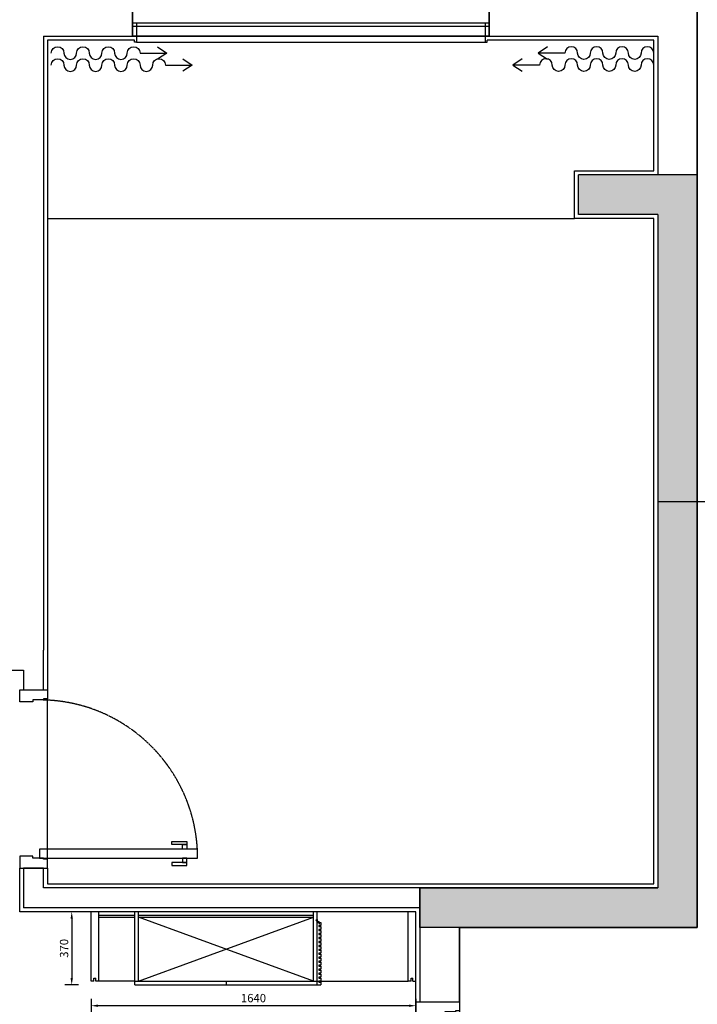
# Model space of a CAD drawing. Units: millimetres. Extents: x 668387 to 720147, y -443558 to -417608.
# Drawn here: x 683565 to 686985, y -432876 to -427905 of the extents above; entities that cross this region are included whole.
import ezdxf

# ---------------------------------------------------------------- set-up
doc = ezdxf.new("R2010")
doc.units = ezdxf.units.MM
doc.header["$LTSCALE"] = 10
doc.header["$PDMODE"] = 35
doc.linetypes.add('DASH', pattern=[0.35, 0.25, -0.1])
for name, color, linetype in [('0-原建筑墙体', 160, 'Continuous'), ('0-原建筑柱子轮廓', 160, 'Continuous'), ('0-原建筑栏杆', 200, 'Continuous'), ('0-原建筑窗', 12, 'Continuous'), ('0-柱子承重墙填充', 250, 'Continuous'), ('3-42_Carpet', 251, 'Continuous'), ('DS-DOOR', 60, 'Continuous'), ('FC-FLOOR', 138, 'Continuous'), ('P-到顶家具', 51, 'Continuous'), ('P-固定家具（不到顶）', 51, 'Continuous'), ('P-完成面', 20, 'Continuous'), ('P-窗帘', 12, 'Continuous'), ('P-门', 60, 'Continuous'), ('P-门套', 2, 'Continuous')]:
    doc.layers.add(name, color=color, linetype=linetype)
doc.layers.add('66标注', color=130, linetype='Continuous', lineweight=9)
doc.styles.add('宋体', font='txt')
doc.dimstyles.new('NO.Z-1.2 标标注1', dxfattribs={"dimscale": 35, "dimtxt": 1.2, "dimasz": 1, "dimexe": 1, "dimexo": 1, "dimgap": 0.5, "dimtad": 3, "dimdec": 0, "dimdsep": 46, "dimtxsty": '宋体', "dimcen": 1.5, "dimdle": 8, "dimclrd": 9, "dimclre": 9, "dimadec": 1, "dimazin": 0, "dimtfac": 1, "dimtdec": 0, "dimtix": 1, "dimtmove": 2, "dimatfit": 3, "dimfxl": 1, "dimfxlon": 1, "dimtolj": 1, "dimtzin": 0, "dimarcsym": 0})

# ---------------------------------------------------------------- blocks, each defined once
blk = doc.blocks.new('*U52')
at = {"layer": '3-42_Carpet', "linetype": 'DASH', "ltscale": 300}
for p, q in [((46, 0), (1204, 0)), ((60, -220), (1190, -220))]:
    blk.add_line(p, q, dxfattribs=at)
at = {"layer": 'DS-DOOR', "color": 60}
for points in [[(0, -20), (0, 0), (46, 0), (46, -20), (51, -20), (51, -74.2), (60, -74.2), (60, -220), (0, -220), (0, -200), (0, -200), (0, -20)], [(1250, -20), (1250, 0), (1204, 0), (1204, -20), (1199, -20), (1199, -74.2), (1190, -74.2), (1190, -220), (1250, -220), (1250, -200), (1250, -200), (1250, -20)]]:
    blk.add_lwpolyline(points, close=True, dxfattribs=at)
blk = doc.blocks.new('A-hx-C$0$$WINLIB2D$00000001SmartDp-UUID-5D13A02A-3CF9-4945-9113-940BF798E371')
at = {"color": 0}
for points in [[(-0.5, 0.5), (-0.5, -0.5)], [(-0.5, 0.5), (0.5, 0.5)], [(0.5, -0.5), (0.5, 0.5)], [(0.5, 0.1667), (-0.5, 0.1667)], [(0.5, -0.1667), (-0.5, -0.1667)], [(-0.5, -0.5), (0.5, -0.5)]]:
    blk.add_lwpolyline(points, dxfattribs=at)
blk = doc.blocks.new('*U56')
at = {"layer": 'P-窗帘', "elevation": 0}
for points in [[(-30.3, 1128.6, -1), (-30.3, 1064.6, 1), (-30.3, 1000.6, -1), (-30.3, 936.6, 1), (-30.3, 872.6, -1), (-30.3, 808.6, 1), (-30.3, 744.6, -1), (-30.3, 680.6, 1), (-30.3, 616.6, -1), (-30.3, 552.6), (-30.3, 416.8)], [(30.3, 1128.6, -1), (30.3, 1064.6, 1), (30.3, 1000.6, -1), (30.3, 936.6, 1), (30.3, 872.6, -1), (30.3, 808.6, 1), (30.3, 744.6, -1), (30.3, 680.6), (30.3, 544.8)], [(-30.3, -1912.2, 1), (-30.3, -1848.2, -1), (-30.3, -1784.2, 1), (-30.3, -1720.2, -1), (-30.3, -1656.2, 1), (-30.3, -1592.2, -1), (-30.3, -1528.2, 1), (-30.3, -1464.2, -1), (-30.3, -1400.2, 1), (-30.3, -1336.2), (-30.3, -1200.4)], [(30.3, -1912.2, 1), (30.3, -1848.2, -1), (30.3, -1784.2, 1), (30.3, -1720.2, -1), (30.3, -1656.2, 1), (30.3, -1592.2, -1), (30.3, -1528.2, 1), (30.3, -1464.2), (30.3, -1328.4)]]:
    blk.add_lwpolyline(points, format="xyb", dxfattribs=at)
for points in [[(61.8, 592), (30.3, 544.8), (-1.1, 592)], [(1.1, 464), (-30.3, 416.8), (-61.8, 464)], [(1.1, -1247.7), (-30.3, -1200.4), (-61.8, -1247.7)], [(61.8, -1375.7), (30.3, -1328.4), (-1.1, -1375.7)]]:
    blk.add_lwpolyline(points, dxfattribs=at)
blk = doc.blocks.new('X-I-L1-Partition$0$TA-Cathy')
h = blk.add_hatch(color=240)
h.set_gradient(color1=(245, 10, 65), one_color=1, tint=1, name='INVHEMISPHERICAL')
h.paths.add_polyline_path([(-1066625, 150500), (-1066625, 150505), (-1066635, 150505), (-1066635, 150500)])
h.paths.add_polyline_path([(-1066635, 150500), (-1066635, 150505), (-1066645, 150505), (-1066645, 150500)])
at = {"color": 8}
for p, q in [((-1066607, 150500), (-1066663, 150500)), ((-1066635, 150480), (-1066635, 150519))]:
    blk.add_line(p, q, dxfattribs=at)
at = {"color": 1, "linetype": 'ByBlock', "lineweight": 0, "const_width": 0.5}
blk.add_lwpolyline([(-1066648, 150493), (-1066622, 150493), (-1066622, 150507), (-1066648, 150507)], close=True, dxfattribs=at)
blk.add_lwpolyline([(-1066645, 150505), (-1066625, 150505), (-1066625, 150500), (-1066645, 150500)], close=True)
blk = doc.blocks.new('A$C1F1A0507')
at = {"color": 8, "linetype": 'Continuous'}
for p, q in [((-5.9, 1.1), (-7.8, 3)), ((-7.8, 3), (-7.8, -3)), ((-7.4, 0.4), (-7.8, 0.4)), ((-7.4, 0.4), (-7.4, -0.4)), ((-5.9, 1.1), (-5.9, -1.1)), ((-4.8, 1.1), (-5.9, 1.1)), ((-4.6, 1.5), (-4.8, 1.1)), ((-3.7, -1.1), (-4.8, 1.1)), ((-4.4, 1.1), (-4.6, 1.5)), ((-3.3, -1.1), (-4.4, 1.1)), ((-3.9, 1.1), (-4.4, 1.1)), ((-3.7, 1.5), (-3.9, 1.1)), ((-2.9, -1.1), (-3.9, 1.1)), ((-3.5, 1.1), (-3.7, 1.5)), ((-3.5, 1.1), (-3.7, 1.5)), ((-2.4, -1.1), (-3.5, 1.1)), ((-3.1, 1.1), (-3.5, 1.1)), ((-2.8, 1.5), (-3.1, 1.1)), ((-2, -1.1), (-3.1, 1.1)), ((-2.7, 1.1), (-2.8, 1.5)), ((-1.6, -1.1), (-2.7, 1.1)), ((-2.2, 1.1), (-2.7, 1.1)), ((-2, 1.5), (-2.2, 1.1)), ((-1.2, -1.1), (-2.2, 1.1)), ((-1.8, 1.1), (-2, 1.5)), ((-0.7, -1.1), (-1.8, 1.1)), ((-1.4, 1.1), (-1.8, 1.1)), ((-1.1, 1.5), (-1.4, 1.1)), ((-0.3, -1.1), (-1.4, 1.1)), ((-1, 1.1), (-1.1, 1.5)), ((0.1, -1.1), (-1, 1.1)), ((-0.5, 1.1), (-1, 1.1)), ((-0.3, 1.5), (-0.5, 1.1)), ((0.5, -1.1), (-0.5, 1.1)), ((-0.1, 1.1), (-0.3, 1.5)), ((1, -1.1), (-0.1, 1.1)), ((0.3, 1.1), (-0.1, 1.1)), ((0.6, 1.5), (0.3, 1.1)), ((1.4, -1.1), (0.3, 1.1)), ((0.7, 1.1), (0.6, 1.5)), ((1.8, -1.1), (0.7, 1.1)), ((1.2, 1.1), (0.7, 1.1)), ((1.4, 1.5), (1.2, 1.1)), ((2.2, -1.1), (1.2, 1.1)), ((1.6, 1.1), (1.4, 1.5)), ((2.7, -1.1), (1.6, 1.1)), ((2, 1.1), (1.6, 1.1)), ((2.3, 1.5), (2, 1.1)), ((3.1, -1.1), (2, 1.1)), ((2.4, 1.1), (2.3, 1.5)), ((3.5, -1.1), (2.4, 1.1)), ((2.9, 1.1), (2.4, 1.1)), ((3.1, 1.5), (2.9, 1.1)), ((3.9, -1.1), (2.9, 1.1)), ((3.3, 1.1), (3.1, 1.5)), ((4.3, -0.9), (3.3, 1.1)), ((3.5, 1.1), (3.3, 1.1)), ((3.8, 1.1), (3.5, 1.1)), ((4, 1.4), (3.8, 1.1)), ((4.6, -0.8), (3.8, 1.1)), ((4.3, 0.9), (4, 1.4)), ((5, -0.7), (4.3, 0.9)), ((7.3, 0), (4.3, 0.9)), ((5, -0.7), (7.3, 0)), ((-7.4, -0.4), (-7.8, -0.4)), ((-7.8, -3), (-5.9, -1.1)), ((-5.9, -1.1), (-3.7, -1.1)), ((-3.7, -1.1), (-3.5, -1.5)), ((-3.5, -1.5), (-3.3, -1.1)), ((-3.3, -1.1), (-2.9, -1.1)), ((-3.3, -1.1), (-2.9, -1.1)), ((-2.9, -1.1), (-2.7, -1.5)), ((-2.9, -1.1), (-2.7, -1.5)), ((-2.7, -1.5), (-2.4, -1.1)), ((-2.4, -1.1), (-2, -1.1)), ((-2, -1.1), (-1.8, -1.5)), ((-1.8, -1.5), (-1.6, -1.1)), ((-1.6, -1.1), (-1.2, -1.1)), ((-1.2, -1.1), (-1, -1.5)), ((-1, -1.5), (-0.7, -1.1)), ((-0.7, -1.1), (-0.3, -1.1)), ((-0.3, -1.1), (-0.1, -1.5)), ((-0.1, -1.5), (0.1, -1.1)), ((0.1, -1.1), (0.5, -1.1)), ((0.5, -1.1), (0.7, -1.5)), ((0.7, -1.5), (1, -1.1)), ((1, -1.1), (1.4, -1.1)), ((1.4, -1.1), (1.6, -1.5)), ((1.6, -1.5), (1.8, -1.1)), ((1.8, -1.1), (2.2, -1.1)), ((2.2, -1.1), (2.4, -1.5)), ((2.4, -1.5), (2.7, -1.1)), ((2.7, -1.1), (3.1, -1.1)), ((3.1, -1.1), (3.3, -1.5)), ((3.3, -1.5), (3.5, -1.1)), ((3.5, -1.1), (3.9, -1)), ((3.5, -1.1), (3.5, -1.1)), ((3.9, -1), (4, -1.3)), ((4, -1.3), (4.3, -0.9)), ((4.3, -0.9), (4.6, -0.8)), ((4.6, -0.8), (4.8, -1.1)), ((4.8, -1.1), (5, -0.7))]:
    blk.add_line(p, q, dxfattribs=at)
blk = doc.blocks.new('A$C5B433645')
at = {"layer": 'FC-FLOOR'}
h = blk.add_hatch(dxfattribs=at)
h.set_pattern_fill('ANSI32', color=250)
h.set_pattern_definition([(45, (-276754.61696, -37761.70942), (-0.26516504294, 0.26516504294), []), (45, (-276754.4402, -37761.70942), (-0.26516504294, 0.26516504294), [])])
h.paths.add_polyline_path([(7.5, 4.4), (7.5, 1), (1, 1), (1, 7.5), (4.4, 7.5), (4.4, 7.2), (4.6, 7.2), (4.6, 8.5), (4.4, 8.5), (1, 8.5), (1, 15), (0, 15), (0, 0), (15, 0), (15, 1), (8.5, 1), (8.5, 4.4), (8.5, 4.6), (7.1, 4.6), (7.1, 4.4)])
at = {"color": 8}
blk.add_lwpolyline([(7.5, 4.4), (7.5, 1), (1, 1), (1, 7.5), (4.4, 7.5), (4.4, 7.2), (4.6, 7.2), (4.6, 8.5), (4.4, 8.5), (1, 8.5), (1, 15), (0, 15), (0, 0), (15, 0), (15, 1), (8.5, 1), (8.5, 4.4), (8.5, 4.6), (7.1, 4.6), (7.1, 4.4), (7.5, 4.4)], dxfattribs=at)
at = {"color": 6, "xscale": 0.5, "yscale": 0.5, "zscale": 0.5}
for p, rotation in [((-2, 11.8), 180), ((11.8, -2), 270)]:
    blk.add_blockref('A$C1F1A0507', p, dxfattribs=dict(at, rotation=rotation))
at = {"extrusion": (5.13335e-28, 2.30436e-28, -1), "xscale": -0.172702973550226, "yscale": 0.172702973550226, "zscale": -0.172702973550226, "rotation": 45.02601925924221}
blk.add_blockref('X-I-L1-Partition$0$TA-Cathy', (-111815.3, -148681.8), dxfattribs=at)
blk = doc.blocks.new('*D64')
at = {"layer": '66标注', "color": 9, "lineweight": -2, "transparency": 16777216}
for p, q in [((683925.1, -432847.8), (683925.1, -432917.8)), ((685565.1, -432847.8), (685565.1, -432917.8)), ((685530.1, -432882.8), (683960.1, -432882.8))]:
    blk.add_line(p, q, dxfattribs=at)
at = {"layer": '66标注', "color": 9, "transparency": 16777216}
for points in [[(683960.1, -432876.9), (683960.1, -432888.6), (683925.1, -432882.8)], [(685530.1, -432876.9), (685530.1, -432888.6), (685565.1, -432882.8)]]:
    blk.add_solid(points, dxfattribs=at)
at = {"layer": 'DEFPOINTS', "color": 0, "transparency": 16777216}
for p in [(683925.1, -432714.4), (685565.1, -432714.4), (683925.1, -432882.8)]:
    blk.add_point(p, dxfattribs=at)
at = {"layer": '66标注', "color": 0, "transparency": 16777216, "insert": (684745.1, -432844.3), "char_height": 42, "attachment_point": 5, "style": '宋体'}
blk.add_mtext('\\A1;1640', dxfattribs=at)
blk = doc.blocks.new('*D65')
at = {"layer": '66标注', "color": 9, "lineweight": -2, "transparency": 16777216}
for p, q in [((683862.6, -432408.1), (683792.6, -432408.1)), ((683827.6, -432443.1), (683827.6, -432743)), ((683862.6, -432778), (683792.6, -432778))]:
    blk.add_line(p, q, dxfattribs=at)
at = {"layer": '66标注', "color": 9, "transparency": 16777216}
for points in [[(683821.8, -432443.1), (683833.5, -432443.1), (683827.6, -432408.1)], [(683821.8, -432743), (683833.5, -432743), (683827.6, -432778)]]:
    blk.add_solid(points, dxfattribs=at)
at = {"layer": 'DEFPOINTS', "color": 0, "transparency": 16777216}
for p in [(683925.1, -432408.1), (683827.6, -432778), (684147.1, -432778)]:
    blk.add_point(p, dxfattribs=at)
at = {"layer": '66标注', "color": 0, "transparency": 16777216, "insert": (683789.1, -432593.1), "char_height": 42, "attachment_point": 5, "rotation": 90, "style": '宋体'}
blk.add_mtext('\\A1;370', dxfattribs=at)

msp = doc.modelspace()

# ---------------------------------------------------------------- hatches: boundary and pattern name
at = {"layer": '0-柱子承重墙填充'}
msp.add_hatch(color=256, dxfattribs=at).paths.add_polyline_path([(685585.121, -432488.139), (685585.125, -432288.139), (686785.125, -432288.136), (686785.125, -428888.139), (686385.125, -428888.139), (686385.125, -428688.139), (686985.125, -428688.139), (686985.125, -432488.141)])

# ---------------------------------------------------------------- linework, layer by layer
at = {"color": 8}
msp.add_lwpolyline([(685785.125, -432863.137), (685785.125, -432488.062), (686985.125, -432488.063), (686985.125, -427788.062), (689385.126, -427788.063), (689385.126, -426838.056), (691110.125, -426838.062)], dxfattribs=at)
msp.add_lwpolyline([(691110.125, -431102.522), (691110.125, -426838.062), (689385.126, -426838.056), (689385.126, -427788.063), (686985.125, -427788.062), (686985.125, -432488.063), (685785.125, -432488.062), (685785.125, -435088.135), (688260.125, -435088.135), (691110.125, -435088.101), (691110.125, -431262.522), (690964.866, -431233.04, -0.79141832), (690976.792, -431182.522), (691243.458, -431182.522, 0.79141832), (691255.384, -431132.004)], format="xyb", close=True, dxfattribs=at)
at = {"layer": '0-原建筑墙体'}
for p, q in [((684135.125, -427988.139), (684135.125, -427788.139)), ((685935.125, -427788.139), (685935.125, -427988.139)), ((686985.125, -427888.139), (686985.125, -428788.139)), ((683685.125, -427988.139), (683685.125, -428788.137)), ((683685.125, -427988.139), (684135.125, -427988.139)), ((685935.125, -427988.139), (686785.125, -427988.139)), ((686785.125, -427988.139), (686785.125, -428688.139)), ((686785.125, -428688.139), (686385.125, -428688.139)), ((686385.125, -428888.139), (686385.125, -428688.139)), ((683685.125, -428788.137), (683685.125, -429938.139)), ((686985.125, -428788.139), (686985.125, -432488.139)), ((686785.125, -428888.139), (686385.125, -428888.139)), ((686785.125, -428888.139), (686785.125, -432288.139)), ((683685.125, -429938.139), (683685.125, -431088.139)), ((687184.71, -430338.139), (686785.125, -430338.139)), ((686785.125, -430338.139), (686785.125, -432288.135)), ((683685.125, -431288.139), (683685.125, -431088.139)), ((682885.125, -431188.139), (683585.125, -431188.139)), ((683585.125, -431188.139), (683585.125, -431288.139)), ((683585.125, -431288.139), (683685.125, -431288.139)), ((683685.125, -432188.139), (683585.125, -432188.139)), ((683585.125, -432188.139), (683585.125, -432388.139)), ((683685.125, -432288.139), (683685.125, -432188.139)), ((685685.125, -432288.139), (683685.125, -432288.139)), ((685585.125, -432288.135), (685585.125, -432863.137)), ((685585.125, -432288.135), (686785.125, -432288.135)), ((686785.125, -432288.139), (685685.125, -432288.139)), ((685585.125, -432388.139), (683585.125, -432388.139)), ((685585.125, -432388.139), (685585.125, -432863.137)), ((685785.125, -432863.137), (685785.125, -432488.135)), ((685785.125, -432488.135), (686985.125, -432488.135)), ((686985.125, -432488.139), (685785.125, -432488.139)), ((685785.125, -432863.137), (685785.125, -432488.139)), ((685585.125, -432863.137), (685785.125, -432863.137)), ((685585.125, -432863.137), (685785.125, -432863.137))]:
    msp.add_line(p, q, dxfattribs=at)
at = {"layer": '0-原建筑柱子轮廓'}
for p, q in [((686985.125, -428688.139), (686385.125, -428688.139)), ((686985.125, -428688.139), (686985.125, -432488.141)), ((686785.125, -428888.139), (686385.125, -428888.139)), ((686785.125, -428888.139), (686785.125, -432288.136)), ((685585.121, -432488.139), (685585.125, -432288.139)), ((686785.125, -432288.136), (685585.125, -432288.139)), ((686985.125, -432488.141), (685585.121, -432488.139))]:
    msp.add_line(p, q, dxfattribs=at)
at = {"layer": '0-原建筑栏杆'}
for points in [[(684135.125, -427938.139), (685935.125, -427938.139)], [(684135.125, -427988.139), (685935.125, -427988.139)]]:
    msp.add_lwpolyline(points, dxfattribs=at)
at = {"layer": 'DS-DOOR', "color": 250}
msp.add_line((683705.125, -432142.139), (683705.125, -431334.139), dxfattribs=at)
at = {"layer": 'DS-DOOR', "color": 60}
for points in [[(683685.125, -431288.139), (683705.125, -431288.139), (683705.125, -431334.139), (683685.125, -431334.139), (683685.125, -431339.139), (683630.956, -431339.139), (683630.956, -431348.139), (683565.125, -431348.139), (683565.125, -431288.139), (683575.125, -431288.139), (683575.125, -431288.139), (683685.125, -431288.139)], [(683685.125, -432188.139), (683705.125, -432188.139), (683705.125, -432142.139), (683685.125, -432142.139), (683685.125, -432137.139), (683630.956, -432137.139), (683630.956, -432128.139), (683565.125, -432128.139), (683565.125, -432188.139), (683575.125, -432188.139), (683575.125, -432188.139), (683685.125, -432188.139)]]:
    msp.add_lwpolyline(points, close=True, dxfattribs=at)
at = {"layer": 'P-到顶家具'}
for p, q in [((683925.06, -432758.013), (683925.06, -432408.013)), ((683965.06, -432426.013), (683965.06, -432408.013)), ((684147.06, -432778.013), (684147.06, -432408.013)), ((684165.06, -432426.013), (684165.06, -432408.013)), ((685048.77, -432758.139), (685048.77, -432408.139)), ((685065.77, -432778.139), (685065.77, -432408.139)), ((685525.125, -432758.139), (685525.125, -432408.139)), ((683965.06, -432426.013), (684147.06, -432426.013)), ((683965.06, -432435.013), (683965.06, -432426.013)), ((683965.06, -432435.013), (684147.06, -432435.013)), ((683965.06, -432758.013), (683965.06, -432435.013)), ((684147.06, -432435.013), (684147.06, -432426.013)), ((684165.06, -432435.015), (684165.06, -432426.015)), ((684165.06, -432426.015), (685048.77, -432426.139)), ((684165.06, -432758.013), (684165.06, -432435.013)), ((684165.06, -432435.015), (685048.77, -432435.139)), ((685048.77, -432435.139), (685048.77, -432426.139)), ((683940.06, -432758.013), (683925.06, -432758.013)), ((684147.06, -432758.013), (683950.06, -432758.013)), ((684147.06, -432758.139), (685525.125, -432758.139)), ((684606.415, -432758.139), (684606.415, -432778.139)), ((685540.125, -432758.139), (685525.125, -432758.139)), ((685550.125, -432758.139), (685565.125, -432758.139)), ((684147.06, -432778.013), (684606.415, -432778.139)), ((684606.415, -432778.139), (685085.77, -432778.139))]:
    msp.add_line(p, q, dxfattribs=at)
at = {"layer": 'P-到顶家具', "color": 8, "ltscale": 0.5}
for points in [[(684165.06, -432758.013), (685048.77, -432435.139)], [(685048.77, -432758.013), (684165.06, -432435.139)]]:
    msp.add_lwpolyline(points, dxfattribs=at)
at = {"layer": 'P-到顶家具'}
for points in [[(685065.77, -432463.139), (685085.72, -432463.139), (685085.72, -432478.139)], [(685085.72, -432478.139), (685075.72, -432478.139), (685075.72, -432483.139), (685085.72, -432483.139), (685085.72, -432498.139)], [(685085.72, -432498.139), (685075.72, -432498.139), (685075.72, -432503.139), (685085.72, -432503.139), (685085.72, -432518.139)], [(685085.72, -432518.139), (685075.72, -432518.139), (685075.72, -432523.139), (685085.72, -432523.139), (685085.72, -432538.139)], [(685085.72, -432538.139), (685075.72, -432538.139), (685075.72, -432543.139), (685085.72, -432543.139), (685085.72, -432558.139)], [(685085.72, -432558.139), (685075.72, -432558.139), (685075.72, -432563.139), (685085.72, -432563.139), (685085.72, -432578.139)], [(685085.72, -432578.139), (685075.72, -432578.139), (685075.72, -432583.139), (685085.72, -432583.139), (685085.72, -432598.139)], [(685085.72, -432598.139), (685075.72, -432598.139), (685075.72, -432603.139), (685085.72, -432603.139), (685085.72, -432618.139)], [(685085.72, -432618.139), (685075.72, -432618.139), (685075.72, -432623.139), (685085.72, -432623.139), (685085.72, -432638.139)], [(685085.72, -432638.139), (685075.72, -432638.139), (685075.72, -432643.139), (685085.72, -432643.139), (685085.72, -432658.139)], [(685085.72, -432658.139), (685075.72, -432658.139), (685075.72, -432663.139), (685085.72, -432663.139), (685085.72, -432678.139)], [(685085.72, -432678.139), (685075.72, -432678.139), (685075.72, -432683.139), (685085.72, -432683.139), (685085.72, -432698.139)], [(685085.72, -432698.139), (685075.72, -432698.139), (685075.72, -432703.139), (685085.72, -432703.139), (685085.72, -432718.139)], [(683940.06, -432758.013), (683940.06, -432743.013)], [(683940.06, -432743.013), (683950.06, -432743.013)], [(683950.06, -432758.013), (683950.06, -432743.013)], [(685085.72, -432718.139), (685075.72, -432718.139), (685075.72, -432723.139), (685085.72, -432723.139), (685085.72, -432738.139)], [(685085.72, -432738.139), (685075.72, -432738.139), (685075.72, -432743.139), (685085.72, -432743.139), (685085.72, -432758.139)], [(685085.72, -432758.139), (685075.72, -432758.139), (685075.72, -432763.139), (685085.72, -432763.139), (685085.72, -432778.139)], [(685540.125, -432758.139), (685540.125, -432743.139)], [(685540.125, -432743.139), (685550.125, -432743.139)], [(685550.125, -432758.139), (685550.125, -432743.139)]]:
    msp.add_lwpolyline(points, dxfattribs=at)
at = {"layer": 'P-固定家具（不到顶）'}
msp.add_line((683705.125, -428908.139), (686365.546, -428908.139), dxfattribs=at)
at = {"layer": 'P-完成面'}
for p, q in [((683565.125, -432408.139), (683565.125, -432188.139)), ((685565.125, -432408.139), (683565.125, -432408.139)), ((685565.125, -432863.137), (685565.125, -432408.139))]:
    msp.add_line(p, q, dxfattribs=at)
for points in [[(684155.125, -427921.472), (684155.125, -428008.139)], [(685915.125, -427921.472), (685915.125, -428008.139)], [(684145.125, -428008.139), (683705.125, -428008.139), (683705.125, -431288.139)], [(684155.125, -428008.139), (684155.125, -428018.139), (684145.125, -428018.139), (684145.125, -428008.139)], [(684155.125, -428018.139), (685915.125, -428018.139)], [(685915.125, -428008.139), (685915.125, -428018.139), (685925.125, -428018.139), (685925.125, -428008.139)], [(686765.125, -428008.139), (685925.125, -428008.139)], [(686765.125, -428238.139), (686765.125, -428238.139), (686765.125, -428008.139)], [(683705.125, -432188.139), (683705.125, -432268.139), (686765.125, -432268.139), (686765.125, -428908.139), (686365.125, -428908.139), (686365.125, -428668.139), (686765.125, -428668.139), (686765.125, -428238.139)]]:
    msp.add_lwpolyline(points, dxfattribs=at)
at = {"layer": 'P-门'}
for points in [[(684408.845, -432054.139), (684408.845, -432069.339), (684332.845, -432069.339), (684332.845, -432054.139)], [(683665.13, -432137.139), (684463.13, -432137.139), (684463.13, -432092.139), (683665.13, -432092.139)], [(684386.045, -432069.339), (684408.845, -432069.339), (684408.845, -432092.139), (684386.045, -432092.139)], [(684408.845, -432175.139), (684408.845, -432159.939), (684332.845, -432159.939), (684332.845, -432175.139)], [(684386.045, -432159.939), (684408.845, -432159.939), (684408.845, -432137.139), (684386.045, -432137.139)]]:
    msp.add_lwpolyline(points, close=True, dxfattribs=at)
at = {"layer": 'P-门', "color": 250, "linetype": 'DASH', "ltscale": 0.3}
msp.add_arc((683665.13, -432137.139), 798, 0, 90, dxfattribs=at)

# ---------------------------------------------------------------- block references
at = {"color": 6}
msp.add_blockref('A$C5B433645', (685065.77, -432463.139), dxfattribs=at)
at = {"layer": '0-原建筑窗', "xscale": 1800, "yscale": 200, "zscale": 200, "rotation": 180}
msp.add_blockref('A-hx-C$0$$WINLIB2D$00000001SmartDp-UUID-5D13A02A-3CF9-4945-9113-940BF798E371', (685035.125, -427888.139), dxfattribs=at)
at = {"layer": 'P-窗帘', "xscale": -1, "rotation": 270}
msp.add_blockref('*U56', (685636.527, -428103.597), dxfattribs=at)
at = {"layer": 'P-门套', "rotation": 270}
msp.add_blockref('*U52', (685785.125, -432863.137), dxfattribs=at)

# ---------------------------------------------------------------- dimensions: what is measured, and where the dimension line sits
at = {"layer": '66标注', "color": 0}
for base, p1, p2, angle, picture, middle in [((683827.63, -432778.013), (683925.06, -432408.139), (684147.06, -432778.013), 90, '*D65', (683789.13, -432593.076)), ((683925.06, -432882.778), (685565.125, -432714.417), (683925.06, -432714.417), 180, '*D64', (684745.093, -432844.278))]:
    dim = msp.add_linear_dim(base=base, p1=p1, p2=p2, angle=angle, dimstyle='NO.Z-1.2 标标注1', dxfattribs=at)
    dim.commit()
    dim.dimension.update_dxf_attribs({"geometry": picture, "text_midpoint": middle})

doc.saveas('drawing.dxf')
